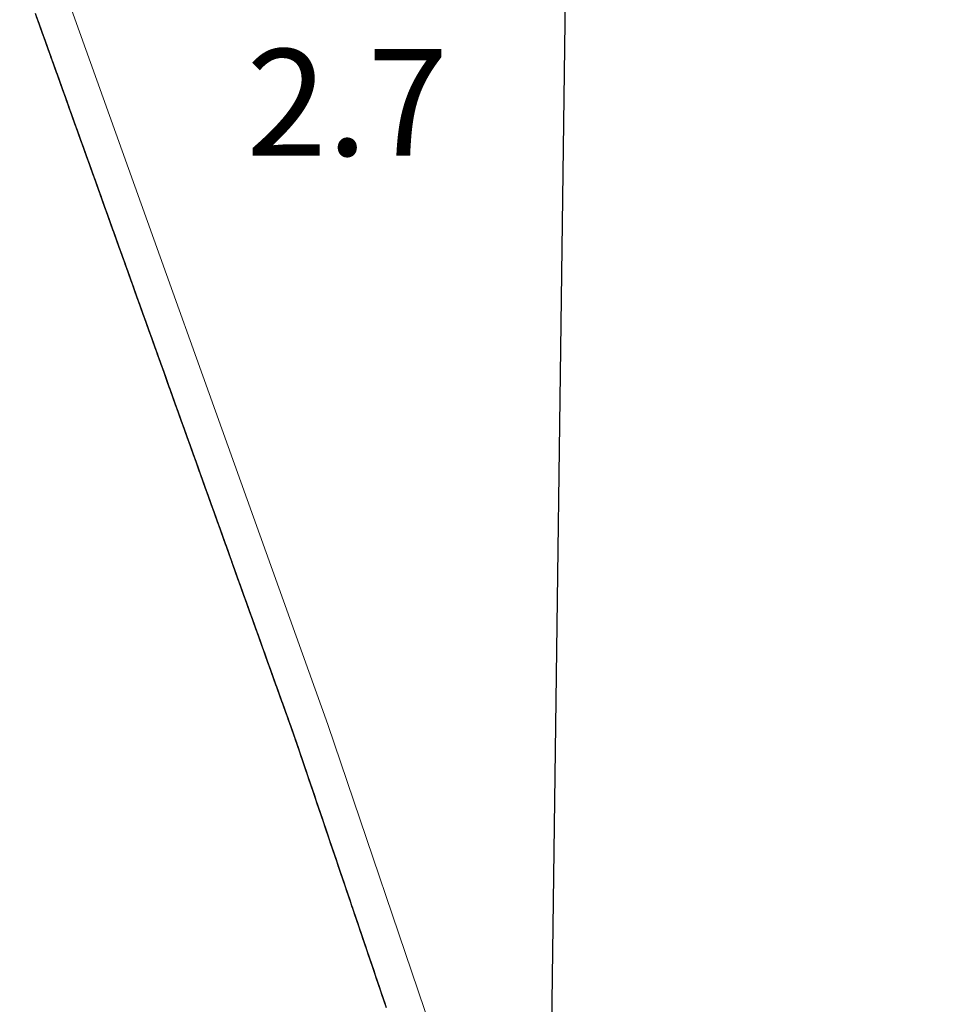
# Model space of a CAD drawing. Extents: x 2428715 to 2430495, y 4750153 to 4751369.
# Drawn here: x 2430119 to 2430145, y 4750459 to 4750487 of the extents above; entities that cross this region are included whole.
import ezdxf

# ---------------------------------------------------------------- set-up
doc = ezdxf.new("R2010")
doc.units = 0
doc.header["$LTSCALE"] = 2
doc.header["$MEASUREMENT"] = 0
doc.linetypes.add('PONTE', pattern=[0])
for name, color, linetype in [('050610', 5, 'PONTE'), ('Cartiglio', 7, 'Continuous'), ('V0252', 6, 'Continuous')]:
    doc.layers.add(name, color=color, linetype=linetype)
doc.styles.add('Style07', font='Arial', dxfattribs={"height": 0.2})

# ---------------------------------------------------------------- blocks, each defined once
blk = doc.blocks.new('PARAL')
blk.add_line((0.5, 0), (0.5, 0.1))

msp = doc.modelspace()

# ---------------------------------------------------------------- linework, layer by layer
at = {"layer": '050610', "linetype": 'PONTE', "lineweight": 0, "flags": 128}
msp.add_lwpolyline([(2430101.62, 4750528.032), (2430108.49, 4750509.209), (2430115.64, 4750488.088), (2430119.377, 4750489.234), (2430127.429, 4750466.757), (2430133.601, 4750448.551)], dxfattribs=at)
at = {"layer": 'Cartiglio', "color": 3}
msp.add_line((2430144.89, 4751312.205), (2430130.374, 4750201.648), dxfattribs=at)

# ---------------------------------------------------------------- block references
at = {"layer": '050610', "lineweight": 0}
for p, xscale, yscale, zscale, rotation in [((2430120.138, 4750487.111), 1.999999999719782, 1.999999999719782, 1.999999999719782, 199.7072875883521), ((2430120.172, 4750487.017), 1.999999999719782, 1.999999999719782, 1.999999999719782, 199.7072875883521), ((2430120.205, 4750486.923), 1.999999999719782, 1.999999999719782, 1.999999999719782, 199.7072875883521), ((2430120.239, 4750486.829), 1.999999999719782, 1.999999999719782, 1.999999999719782, 199.7072875883521), ((2430120.273, 4750486.735), 1.999999999719782, 1.999999999719782, 1.999999999719782, 199.7072875883521), ((2430120.307, 4750486.64), 1.999999999719782, 1.999999999719782, 1.999999999719782, 199.7072875883521), ((2430120.34, 4750486.546), 1.999999999719782, 1.999999999719782, 1.999999999719782, 199.7072875883521), ((2430120.374, 4750486.452), 1.999999999719782, 1.999999999719782, 1.999999999719782, 199.7072875883521), ((2430120.408, 4750486.358), 1.999999999719782, 1.999999999719782, 1.999999999719782, 199.7072875883521), ((2430120.441, 4750486.264), 1.999999999719782, 1.999999999719782, 1.999999999719782, 199.7072875883521), ((2430120.475, 4750486.17), 1.999999999719782, 1.999999999719782, 1.999999999719782, 199.7072875883521), ((2430120.509, 4750486.076), 1.999999999719782, 1.999999999719782, 1.999999999719782, 199.7072875883521), ((2430120.543, 4750485.981), 1.999999999719782, 1.999999999719782, 1.999999999719782, 199.7072875883521), ((2430120.576, 4750485.887), 1.999999999719782, 1.999999999719782, 1.999999999719782, 199.7072875883521), ((2430120.61, 4750485.793), 1.999999999719782, 1.999999999719782, 1.999999999719782, 199.7072875883521), ((2430120.644, 4750485.699), 1.999999999719782, 1.999999999719782, 1.999999999719782, 199.7072875883521), ((2430120.677, 4750485.605), 1.999999999719782, 1.999999999719782, 1.999999999719782, 199.7072875883521), ((2430120.711, 4750485.511), 1.999999999719782, 1.999999999719782, 1.999999999719782, 199.7072875883521), ((2430120.745, 4750485.417), 1.999999999719782, 1.999999999719782, 1.999999999719782, 199.7072875883521), ((2430120.779, 4750485.322), 1.999999999719782, 1.999999999719782, 1.999999999719782, 199.7072875883521), ((2430120.812, 4750485.228), 1.999999999719782, 1.999999999719782, 1.999999999719782, 199.7072875883521), ((2430120.846, 4750485.134), 1.999999999719782, 1.999999999719782, 1.999999999719782, 199.7072875883521), ((2430120.88, 4750485.04), 1.999999999719782, 1.999999999719782, 1.999999999719782, 199.7072875883521), ((2430120.913, 4750484.946), 1.999999999719782, 1.999999999719782, 1.999999999719782, 199.7072875883521), ((2430120.947, 4750484.852), 1.999999999719782, 1.999999999719782, 1.999999999719782, 199.7072875883521), ((2430120.981, 4750484.758), 1.999999999719782, 1.999999999719782, 1.999999999719782, 199.7072875883521), ((2430121.015, 4750484.663), 1.999999999719782, 1.999999999719782, 1.999999999719782, 199.7072875883521), ((2430121.048, 4750484.569), 1.999999999719782, 1.999999999719782, 1.999999999719782, 199.7072875883521), ((2430121.082, 4750484.475), 1.999999999719782, 1.999999999719782, 1.999999999719782, 199.7072875883521), ((2430121.116, 4750484.381), 1.999999999719782, 1.999999999719782, 1.999999999719782, 199.7072875883521), ((2430121.15, 4750484.287), 1.999999999719782, 1.999999999719782, 1.999999999719782, 199.7072875883521), ((2430121.183, 4750484.193), 1.999999999719782, 1.999999999719782, 1.999999999719782, 199.7072875883521), ((2430121.217, 4750484.099), 1.999999999719782, 1.999999999719782, 1.999999999719782, 199.7072875883521), ((2430121.251, 4750484.004), 1.999999999719782, 1.999999999719782, 1.999999999719782, 199.7072875883521), ((2430121.284, 4750483.91), 1.999999999719782, 1.999999999719782, 1.999999999719782, 199.7072875883521), ((2430121.318, 4750483.816), 1.999999999719782, 1.999999999719782, 1.999999999719782, 199.7072875883521), ((2430121.352, 4750483.722), 1.999999999719782, 1.999999999719782, 1.999999999719782, 199.7072875883521), ((2430121.386, 4750483.628), 1.999999999719782, 1.999999999719782, 1.999999999719782, 199.7072875883521), ((2430121.419, 4750483.534), 1.999999999719782, 1.999999999719782, 1.999999999719782, 199.7072875883521), ((2430121.453, 4750483.44), 1.999999999719782, 1.999999999719782, 1.999999999719782, 199.7072875883521), ((2430121.487, 4750483.345), 1.999999999719782, 1.999999999719782, 1.999999999719782, 199.7072875883521), ((2430121.52, 4750483.251), 1.999999999719782, 1.999999999719782, 1.999999999719782, 199.7072875883521), ((2430121.554, 4750483.157), 1.999999999719782, 1.999999999719782, 1.999999999719782, 199.7072875883521), ((2430121.588, 4750483.063), 1.999999999719782, 1.999999999719782, 1.999999999719782, 199.7072875883521), ((2430121.622, 4750482.969), 1.999999999719782, 1.999999999719782, 1.999999999719782, 199.7072875883521), ((2430121.655, 4750482.875), 1.999999999719782, 1.999999999719782, 1.999999999719782, 199.7072875883521), ((2430121.689, 4750482.781), 1.999999999719782, 1.999999999719782, 1.999999999719782, 199.7072875883521), ((2430121.723, 4750482.686), 1.999999999719782, 1.999999999719782, 1.999999999719782, 199.7072875883521), ((2430121.757, 4750482.592), 1.999999999719782, 1.999999999719782, 1.999999999719782, 199.7072875883521), ((2430121.79, 4750482.498), 1.999999999719782, 1.999999999719782, 1.999999999719782, 199.7072875883521), ((2430121.824, 4750482.404), 1.999999999719782, 1.999999999719782, 1.999999999719782, 199.7072875883521), ((2430121.858, 4750482.31), 1.999999999719782, 1.999999999719782, 1.999999999719782, 199.7072875883521), ((2430121.891, 4750482.216), 1.999999999719782, 1.999999999719782, 1.999999999719782, 199.7072875883521), ((2430121.925, 4750482.122), 1.999999999719782, 1.999999999719782, 1.999999999719782, 199.7072875883521), ((2430121.959, 4750482.027), 1.999999999719782, 1.999999999719782, 1.999999999719782, 199.7072875883521), ((2430121.993, 4750481.933), 1.999999999719782, 1.999999999719782, 1.999999999719782, 199.7072875883521), ((2430122.026, 4750481.839), 1.999999999719782, 1.999999999719782, 1.999999999719782, 199.7072875883521), ((2430122.06, 4750481.745), 1.999999999719782, 1.999999999719782, 1.999999999719782, 199.7072875883521), ((2430122.094, 4750481.651), 1.999999999719782, 1.999999999719782, 1.999999999719782, 199.7072875883521), ((2430122.127, 4750481.557), 1.999999999719782, 1.999999999719782, 1.999999999719782, 199.7072875883521), ((2430122.161, 4750481.463), 1.999999999719782, 1.999999999719782, 1.999999999719782, 199.7072875883521), ((2430122.195, 4750481.368), 1.999999999719782, 1.999999999719782, 1.999999999719782, 199.7072875883521), ((2430122.229, 4750481.274), 1.999999999719782, 1.999999999719782, 1.999999999719782, 199.7072875883521), ((2430122.262, 4750481.18), 1.999999999719782, 1.999999999719782, 1.999999999719782, 199.7072875883521), ((2430122.296, 4750481.086), 1.999999999719782, 1.999999999719782, 1.999999999719782, 199.7072875883521), ((2430122.33, 4750480.992), 1.999999999719782, 1.999999999719782, 1.999999999719782, 199.7072875883521), ((2430122.364, 4750480.898), 1.999999999719782, 1.999999999719782, 1.999999999719782, 199.7072875883521), ((2430122.397, 4750480.804), 1.999999999719782, 1.999999999719782, 1.999999999719782, 199.7072875883521), ((2430122.431, 4750480.709), 1.999999999719782, 1.999999999719782, 1.999999999719782, 199.7072875883521), ((2430122.465, 4750480.615), 1.999999999719782, 1.999999999719782, 1.999999999719782, 199.7072875883521), ((2430122.498, 4750480.521), 1.999999999719782, 1.999999999719782, 1.999999999719782, 199.7072875883521), ((2430122.532, 4750480.427), 1.999999999719782, 1.999999999719782, 1.999999999719782, 199.7072875883521), ((2430122.566, 4750480.333), 1.999999999719782, 1.999999999719782, 1.999999999719782, 199.7072875883521), ((2430122.6, 4750480.239), 1.999999999719782, 1.999999999719782, 1.999999999719782, 199.7072875883521), ((2430122.633, 4750480.145), 1.999999999719782, 1.999999999719782, 1.999999999719782, 199.7072875883521), ((2430122.667, 4750480.05), 1.999999999719782, 1.999999999719782, 1.999999999719782, 199.7072875883521), ((2430122.701, 4750479.956), 1.999999999719782, 1.999999999719782, 1.999999999719782, 199.7072875883521), ((2430122.734, 4750479.862), 1.999999999719782, 1.999999999719782, 1.999999999719782, 199.7072875883521), ((2430122.768, 4750479.768), 1.999999999719782, 1.999999999719782, 1.999999999719782, 199.7072875883521), ((2430122.802, 4750479.674), 1.999999999719782, 1.999999999719782, 1.999999999719782, 199.7072875883521), ((2430122.836, 4750479.58), 1.999999999719782, 1.999999999719782, 1.999999999719782, 199.7072875883521), ((2430122.869, 4750479.486), 1.999999999719782, 1.999999999719782, 1.999999999719782, 199.7072875883521), ((2430122.903, 4750479.391), 1.999999999719782, 1.999999999719782, 1.999999999719782, 199.7072875883521), ((2430122.937, 4750479.297), 1.999999999719782, 1.999999999719782, 1.999999999719782, 199.7072875883521), ((2430122.97, 4750479.203), 1.999999999719782, 1.999999999719782, 1.999999999719782, 199.7072875883521), ((2430123.004, 4750479.109), 1.999999999719782, 1.999999999719782, 1.999999999719782, 199.7072875883521), ((2430123.038, 4750479.015), 1.999999999719782, 1.999999999719782, 1.999999999719782, 199.7072875883521), ((2430123.072, 4750478.921), 1.999999999719782, 1.999999999719782, 1.999999999719782, 199.7072875883521), ((2430123.105, 4750478.827), 1.999999999719782, 1.999999999719782, 1.999999999719782, 199.7072875883521), ((2430123.139, 4750478.732), 1.999999999719782, 1.999999999719782, 1.999999999719782, 199.7072875883521), ((2430123.173, 4750478.638), 1.999999999719782, 1.999999999719782, 1.999999999719782, 199.7072875883521), ((2430123.207, 4750478.544), 1.999999999719782, 1.999999999719782, 1.999999999719782, 199.7072875883521), ((2430123.24, 4750478.45), 1.999999999719782, 1.999999999719782, 1.999999999719782, 199.7072875883521), ((2430123.274, 4750478.356), 1.999999999719782, 1.999999999719782, 1.999999999719782, 199.7072875883521), ((2430123.308, 4750478.262), 1.999999999719782, 1.999999999719782, 1.999999999719782, 199.7072875883521), ((2430123.341, 4750478.168), 1.999999999719782, 1.999999999719782, 1.999999999719782, 199.7072875883521), ((2430123.375, 4750478.073), 1.999999999719782, 1.999999999719782, 1.999999999719782, 199.7072875883521), ((2430123.409, 4750477.979), 1.999999999719782, 1.999999999719782, 1.999999999719782, 199.7072875883521), ((2430123.443, 4750477.885), 1.999999999719782, 1.999999999719782, 1.999999999719782, 199.7072875883521), ((2430123.476, 4750477.791), 1.999999999719782, 1.999999999719782, 1.999999999719782, 199.7072875883521), ((2430123.51, 4750477.697), 1.999999999719782, 1.999999999719782, 1.999999999719782, 199.7072875883521), ((2430123.544, 4750477.603), 1.999999999719782, 1.999999999719782, 1.999999999719782, 199.7072875883521), ((2430123.577, 4750477.509), 1.999999999719782, 1.999999999719782, 1.999999999719782, 199.7072875883521), ((2430123.611, 4750477.414), 1.999999999719782, 1.999999999719782, 1.999999999719782, 199.7072875883521), ((2430123.645, 4750477.32), 1.999999999719782, 1.999999999719782, 1.999999999719782, 199.7072875883521), ((2430123.679, 4750477.226), 1.999999999719782, 1.999999999719782, 1.999999999719782, 199.7072875883521), ((2430123.712, 4750477.132), 1.999999999719782, 1.999999999719782, 1.999999999719782, 199.7072875883521), ((2430123.746, 4750477.038), 1.999999999719782, 1.999999999719782, 1.999999999719782, 199.7072875883521), ((2430123.78, 4750476.944), 1.999999999719782, 1.999999999719782, 1.999999999719782, 199.7072875883521), ((2430123.814, 4750476.85), 1.999999999719782, 1.999999999719782, 1.999999999719782, 199.7072875883521), ((2430123.847, 4750476.755), 1.999999999719782, 1.999999999719782, 1.999999999719782, 199.7072875883521), ((2430123.881, 4750476.661), 1.999999999719782, 1.999999999719782, 1.999999999719782, 199.7072875883521), ((2430123.915, 4750476.567), 1.999999999719782, 1.999999999719782, 1.999999999719782, 199.7072875883521), ((2430123.948, 4750476.473), 1.999999999719782, 1.999999999719782, 1.999999999719782, 199.7072875883521), ((2430123.982, 4750476.379), 1.999999999719782, 1.999999999719782, 1.999999999719782, 199.7072875883521), ((2430124.016, 4750476.285), 1.999999999719782, 1.999999999719782, 1.999999999719782, 199.7072875883521), ((2430124.05, 4750476.191), 1.999999999719782, 1.999999999719782, 1.999999999719782, 199.7072875883521), ((2430124.083, 4750476.096), 1.999999999719782, 1.999999999719782, 1.999999999719782, 199.7072875883521), ((2430124.117, 4750476.002), 1.999999999719782, 1.999999999719782, 1.999999999719782, 199.7072875883521), ((2430124.151, 4750475.908), 1.999999999719782, 1.999999999719782, 1.999999999719782, 199.7072875883521), ((2430124.184, 4750475.814), 1.999999999719782, 1.999999999719782, 1.999999999719782, 199.7072875883521), ((2430124.218, 4750475.72), 1.999999999719782, 1.999999999719782, 1.999999999719782, 199.7072875883521), ((2430124.252, 4750475.626), 1.999999999719782, 1.999999999719782, 1.999999999719782, 199.7072875883521), ((2430124.286, 4750475.532), 1.999999999719782, 1.999999999719782, 1.999999999719782, 199.7072875883521), ((2430124.319, 4750475.437), 1.999999999719782, 1.999999999719782, 1.999999999719782, 199.7072875883521), ((2430124.353, 4750475.343), 1.999999999719782, 1.999999999719782, 1.999999999719782, 199.7072875883521), ((2430124.387, 4750475.249), 1.999999999719782, 1.999999999719782, 1.999999999719782, 199.7072875883521), ((2430124.421, 4750475.155), 1.999999999719782, 1.999999999719782, 1.999999999719782, 199.7072875883521), ((2430124.454, 4750475.061), 1.999999999719782, 1.999999999719782, 1.999999999719782, 199.7072875883521), ((2430124.488, 4750474.967), 1.999999999719782, 1.999999999719782, 1.999999999719782, 199.7072875883521), ((2430124.522, 4750474.873), 1.999999999719782, 1.999999999719782, 1.999999999719782, 199.7072875883521), ((2430124.555, 4750474.778), 1.999999999719782, 1.999999999719782, 1.999999999719782, 199.7072875883521), ((2430124.589, 4750474.684), 1.999999999719782, 1.999999999719782, 1.999999999719782, 199.7072875883521), ((2430124.623, 4750474.59), 1.999999999719782, 1.999999999719782, 1.999999999719782, 199.7072875883521), ((2430124.657, 4750474.496), 1.999999999719782, 1.999999999719782, 1.999999999719782, 199.7072875883521), ((2430124.69, 4750474.402), 1.999999999719782, 1.999999999719782, 1.999999999719782, 199.7072875883521), ((2430124.724, 4750474.308), 1.999999999719782, 1.999999999719782, 1.999999999719782, 199.7072875883521), ((2430124.758, 4750474.214), 1.999999999719782, 1.999999999719782, 1.999999999719782, 199.7072875883521), ((2430124.791, 4750474.119), 1.999999999719782, 1.999999999719782, 1.999999999719782, 199.7072875883521), ((2430124.825, 4750474.025), 1.999999999719782, 1.999999999719782, 1.999999999719782, 199.7072875883521), ((2430124.859, 4750473.931), 1.999999999719782, 1.999999999719782, 1.999999999719782, 199.7072875883521), ((2430124.893, 4750473.837), 1.999999999719782, 1.999999999719782, 1.999999999719782, 199.7072875883521), ((2430124.926, 4750473.743), 1.999999999719782, 1.999999999719782, 1.999999999719782, 199.7072875883521), ((2430124.96, 4750473.649), 1.999999999719782, 1.999999999719782, 1.999999999719782, 199.7072875883521), ((2430124.994, 4750473.555), 1.999999999719782, 1.999999999719782, 1.999999999719782, 199.7072875883521), ((2430125.028, 4750473.46), 1.999999999719782, 1.999999999719782, 1.999999999719782, 199.7072875883521), ((2430125.061, 4750473.366), 1.999999999719782, 1.999999999719782, 1.999999999719782, 199.7072875883521), ((2430125.095, 4750473.272), 1.999999999719782, 1.999999999719782, 1.999999999719782, 199.7072875883521), ((2430125.129, 4750473.178), 1.999999999719782, 1.999999999719782, 1.999999999719782, 199.7072875883521), ((2430125.162, 4750473.084), 1.999999999719782, 1.999999999719782, 1.999999999719782, 199.7072875883521), ((2430125.196, 4750472.99), 1.999999999719782, 1.999999999719782, 1.999999999719782, 199.7072875883521), ((2430125.23, 4750472.896), 1.999999999719782, 1.999999999719782, 1.999999999719782, 199.7072875883521), ((2430125.264, 4750472.801), 1.999999999719782, 1.999999999719782, 1.999999999719782, 199.7072875883521), ((2430125.297, 4750472.707), 1.999999999719782, 1.999999999719782, 1.999999999719782, 199.7072875883521), ((2430125.331, 4750472.613), 1.999999999719782, 1.999999999719782, 1.999999999719782, 199.7072875883521), ((2430125.365, 4750472.519), 1.999999999719782, 1.999999999719782, 1.999999999719782, 199.7072875883521), ((2430125.398, 4750472.425), 1.999999999719782, 1.999999999719782, 1.999999999719782, 199.7072875883521), ((2430125.432, 4750472.331), 1.999999999719782, 1.999999999719782, 1.999999999719782, 199.7072875883521), ((2430125.466, 4750472.237), 1.999999999719782, 1.999999999719782, 1.999999999719782, 199.7072875883521), ((2430125.5, 4750472.142), 1.999999999719782, 1.999999999719782, 1.999999999719782, 199.7072875883521), ((2430125.533, 4750472.048), 1.999999999719782, 1.999999999719782, 1.999999999719782, 199.7072875883521), ((2430125.567, 4750471.954), 1.999999999719782, 1.999999999719782, 1.999999999719782, 199.7072875883521), ((2430125.601, 4750471.86), 1.999999999719782, 1.999999999719782, 1.999999999719782, 199.7072875883521), ((2430125.634, 4750471.766), 1.999999999719782, 1.999999999719782, 1.999999999719782, 199.7072875883521), ((2430125.668, 4750471.672), 1.999999999719782, 1.999999999719782, 1.999999999719782, 199.7072875883521), ((2430125.702, 4750471.578), 1.999999999719782, 1.999999999719782, 1.999999999719782, 199.7072875883521), ((2430125.736, 4750471.483), 1.999999999719782, 1.999999999719782, 1.999999999719782, 199.7072875883521), ((2430125.769, 4750471.389), 1.999999999719782, 1.999999999719782, 1.999999999719782, 199.7072875883521), ((2430125.803, 4750471.295), 1.999999999719782, 1.999999999719782, 1.999999999719782, 199.7072875883521), ((2430125.837, 4750471.201), 1.999999999719782, 1.999999999719782, 1.999999999719782, 199.7072875883521), ((2430125.871, 4750471.107), 1.999999999719782, 1.999999999719782, 1.999999999719782, 199.7072875883521), ((2430125.904, 4750471.013), 1.999999999719782, 1.999999999719782, 1.999999999719782, 199.7072875883521), ((2430125.938, 4750470.919), 1.999999999719782, 1.999999999719782, 1.999999999719782, 199.7072875883521), ((2430125.972, 4750470.824), 1.999999999719782, 1.999999999719782, 1.999999999719782, 199.7072875883521), ((2430126.005, 4750470.73), 1.999999999719782, 1.999999999719782, 1.999999999719782, 199.7072875883521), ((2430126.039, 4750470.636), 1.999999999719782, 1.999999999719782, 1.999999999719782, 199.7072875883521), ((2430126.073, 4750470.542), 1.999999999719782, 1.999999999719782, 1.999999999719782, 199.7072875883521), ((2430126.107, 4750470.448), 1.999999999719782, 1.999999999719782, 1.999999999719782, 199.7072875883521), ((2430126.14, 4750470.354), 1.999999999719782, 1.999999999719782, 1.999999999719782, 199.7072875883521), ((2430126.174, 4750470.26), 1.999999999719782, 1.999999999719782, 1.999999999719782, 199.7072875883521), ((2430126.208, 4750470.165), 1.999999999719782, 1.999999999719782, 1.999999999719782, 199.7072875883521), ((2430126.241, 4750470.071), 1.999999999719782, 1.999999999719782, 1.999999999719782, 199.7072875883521), ((2430126.275, 4750469.977), 1.999999999719782, 1.999999999719782, 1.999999999719782, 199.7072875883521), ((2430126.309, 4750469.883), 1.999999999719782, 1.999999999719782, 1.999999999719782, 199.7072875883521), ((2430126.343, 4750469.789), 1.999999999719782, 1.999999999719782, 1.999999999719782, 199.7072875883521), ((2430126.376, 4750469.695), 1.999999999719782, 1.999999999719782, 1.999999999719782, 199.7072875883521), ((2430126.41, 4750469.601), 1.999999999719782, 1.999999999719782, 1.999999999719782, 199.7072875883521), ((2430126.444, 4750469.506), 1.999999999719782, 1.999999999719782, 1.999999999719782, 199.7072875883521), ((2430126.478, 4750469.412), 1.999999999719782, 1.999999999719782, 1.999999999719782, 199.7072875883521), ((2430126.511, 4750469.318), 1.999999999719782, 1.999999999719782, 1.999999999719782, 199.7072875883521), ((2430126.545, 4750469.224), 1.999999999719782, 1.999999999719782, 1.999999999719782, 199.7072875883521), ((2430126.579, 4750469.13), 1.999999999719782, 1.999999999719782, 1.999999999719782, 199.7072875883521), ((2430126.612, 4750469.036), 1.999999999719782, 1.999999999719782, 1.999999999719782, 199.7072875883521), ((2430126.646, 4750468.942), 1.999999999719782, 1.999999999719782, 1.999999999719782, 199.7072875883521), ((2430126.68, 4750468.847), 1.999999999719782, 1.999999999719782, 1.999999999719782, 199.7072875883521), ((2430126.714, 4750468.753), 1.999999999719782, 1.999999999719782, 1.999999999719782, 199.7072875883521), ((2430126.747, 4750468.659), 1.999999999719782, 1.999999999719782, 1.999999999719782, 199.7072875883521), ((2430126.781, 4750468.565), 1.999999999719782, 1.999999999719782, 1.999999999719782, 199.7072875883521), ((2430126.815, 4750468.471), 1.999999999719782, 1.999999999719782, 1.999999999719782, 199.7072875883521), ((2430126.848, 4750468.377), 1.999999999719782, 1.999999999719782, 1.999999999719782, 199.7072875883521), ((2430126.882, 4750468.283), 1.999999999719782, 1.999999999719782, 1.999999999719782, 199.7072875883521), ((2430126.916, 4750468.188), 1.999999999719782, 1.999999999719782, 1.999999999719782, 199.7072875883521), ((2430126.95, 4750468.094), 1.999999999719782, 1.999999999719782, 1.999999999719782, 199.7072875883521), ((2430126.983, 4750468), 1.999999999719782, 1.999999999719782, 1.999999999719782, 199.7072875883521), ((2430127.017, 4750467.906), 1.999999999719782, 1.999999999719782, 1.999999999719782, 199.7072875883521), ((2430127.051, 4750467.812), 1.999999999719782, 1.999999999719782, 1.999999999719782, 199.7072875883521), ((2430127.085, 4750467.718), 1.999999999719782, 1.999999999719782, 1.999999999719782, 199.7072875883521), ((2430127.118, 4750467.624), 1.999999999719782, 1.999999999719782, 1.999999999719782, 199.7072875883521), ((2430127.152, 4750467.529), 1.999999999719782, 1.999999999719782, 1.999999999719782, 199.7072875883521), ((2430127.186, 4750467.435), 1.999999999719782, 1.999999999719782, 1.999999999719782, 199.7072875883521), ((2430127.219, 4750467.341), 1.999999999719782, 1.999999999719782, 1.999999999719782, 199.7072875883521), ((2430127.253, 4750467.247), 1.999999999719782, 1.999999999719782, 1.999999999719782, 199.7072875883521), ((2430127.287, 4750467.153), 1.999999999719782, 1.999999999719782, 1.999999999719782, 199.7072875883521), ((2430127.321, 4750467.059), 1.999999999719782, 1.999999999719782, 1.999999999719782, 199.7072875883521), ((2430127.354, 4750466.965), 1.999999999719782, 1.999999999719782, 1.999999999719782, 199.7072875883521), ((2430127.388, 4750466.87), 1.999999999719782, 1.999999999719782, 1.999999999719782, 199.7072875883521), ((2430127.422, 4750466.776), 1.999999999719782, 1.999999999719782, 1.999999999719782, 199.7072875883521), ((2430127.454, 4750466.682), 2.000000000370566, 2.000000000370566, 2.000000000370566, 198.7284430802987), ((2430127.486, 4750466.587), 2.000000000370566, 2.000000000370566, 2.000000000370566, 198.7284430802987), ((2430127.518, 4750466.492), 2.000000000370566, 2.000000000370566, 2.000000000370566, 198.7284430802987), ((2430127.551, 4750466.398), 2.000000000370566, 2.000000000370566, 2.000000000370566, 198.7284430802987), ((2430127.583, 4750466.303), 2.000000000370566, 2.000000000370566, 2.000000000370566, 198.7284430802987), ((2430127.615, 4750466.208), 2.000000000370566, 2.000000000370566, 2.000000000370566, 198.7284430802987), ((2430127.647, 4750466.114), 2.000000000370566, 2.000000000370566, 2.000000000370566, 198.7284430802987), ((2430127.679, 4750466.019), 2.000000000370566, 2.000000000370566, 2.000000000370566, 198.7284430802987), ((2430127.711, 4750465.924), 2.000000000370566, 2.000000000370566, 2.000000000370566, 198.7284430802987), ((2430127.743, 4750465.829), 2.000000000370566, 2.000000000370566, 2.000000000370566, 198.7284430802987), ((2430127.775, 4750465.735), 2.000000000370566, 2.000000000370566, 2.000000000370566, 198.7284430802987), ((2430127.807, 4750465.64), 2.000000000370566, 2.000000000370566, 2.000000000370566, 198.7284430802987), ((2430127.839, 4750465.545), 2.000000000370566, 2.000000000370566, 2.000000000370566, 198.7284430802987), ((2430127.872, 4750465.451), 2.000000000370566, 2.000000000370566, 2.000000000370566, 198.7284430802987), ((2430127.904, 4750465.356), 2.000000000370566, 2.000000000370566, 2.000000000370566, 198.7284430802987), ((2430127.936, 4750465.261), 2.000000000370566, 2.000000000370566, 2.000000000370566, 198.7284430802987), ((2430127.968, 4750465.166), 2.000000000370566, 2.000000000370566, 2.000000000370566, 198.7284430802987), ((2430128, 4750465.072), 2.000000000370566, 2.000000000370566, 2.000000000370566, 198.7284430802987), ((2430128.032, 4750464.977), 2.000000000370566, 2.000000000370566, 2.000000000370566, 198.7284430802987), ((2430128.064, 4750464.882), 2.000000000370566, 2.000000000370566, 2.000000000370566, 198.7284430802987), ((2430128.096, 4750464.788), 2.000000000370566, 2.000000000370566, 2.000000000370566, 198.7284430802987), ((2430128.128, 4750464.693), 2.000000000370566, 2.000000000370566, 2.000000000370566, 198.7284430802987), ((2430128.161, 4750464.598), 2.000000000370566, 2.000000000370566, 2.000000000370566, 198.7284430802987), ((2430128.193, 4750464.504), 2.000000000370566, 2.000000000370566, 2.000000000370566, 198.7284430802987), ((2430128.225, 4750464.409), 2.000000000370566, 2.000000000370566, 2.000000000370566, 198.7284430802987), ((2430128.257, 4750464.314), 2.000000000370566, 2.000000000370566, 2.000000000370566, 198.7284430802987), ((2430128.289, 4750464.219), 2.000000000370566, 2.000000000370566, 2.000000000370566, 198.7284430802987), ((2430128.321, 4750464.125), 2.000000000370566, 2.000000000370566, 2.000000000370566, 198.7284430802987), ((2430128.353, 4750464.03), 2.000000000370566, 2.000000000370566, 2.000000000370566, 198.7284430802987), ((2430128.385, 4750463.935), 2.000000000370566, 2.000000000370566, 2.000000000370566, 198.7284430802987), ((2430128.417, 4750463.841), 2.000000000370566, 2.000000000370566, 2.000000000370566, 198.7284430802987), ((2430128.45, 4750463.746), 2.000000000370566, 2.000000000370566, 2.000000000370566, 198.7284430802987), ((2430128.482, 4750463.651), 2.000000000370566, 2.000000000370566, 2.000000000370566, 198.7284430802987), ((2430128.514, 4750463.556), 2.000000000370566, 2.000000000370566, 2.000000000370566, 198.7284430802987), ((2430128.546, 4750463.462), 2.000000000370566, 2.000000000370566, 2.000000000370566, 198.7284430802987), ((2430128.578, 4750463.367), 2.000000000370566, 2.000000000370566, 2.000000000370566, 198.7284430802987), ((2430128.61, 4750463.272), 2.000000000370566, 2.000000000370566, 2.000000000370566, 198.7284430802987), ((2430128.642, 4750463.178), 2.000000000370566, 2.000000000370566, 2.000000000370566, 198.7284430802987), ((2430128.674, 4750463.083), 2.000000000370566, 2.000000000370566, 2.000000000370566, 198.7284430802987), ((2430128.706, 4750462.988), 2.000000000370566, 2.000000000370566, 2.000000000370566, 198.7284430802987), ((2430128.739, 4750462.894), 2.000000000370566, 2.000000000370566, 2.000000000370566, 198.7284430802987), ((2430128.771, 4750462.799), 2.000000000370566, 2.000000000370566, 2.000000000370566, 198.7284430802987), ((2430128.803, 4750462.704), 2.000000000370566, 2.000000000370566, 2.000000000370566, 198.7284430802987), ((2430128.835, 4750462.609), 2.000000000370566, 2.000000000370566, 2.000000000370566, 198.7284430802987), ((2430128.867, 4750462.515), 2.000000000370566, 2.000000000370566, 2.000000000370566, 198.7284430802987), ((2430128.899, 4750462.42), 2.000000000370566, 2.000000000370566, 2.000000000370566, 198.7284430802987), ((2430128.931, 4750462.325), 2.000000000370566, 2.000000000370566, 2.000000000370566, 198.7284430802987), ((2430128.963, 4750462.231), 2.000000000370566, 2.000000000370566, 2.000000000370566, 198.7284430802987), ((2430128.995, 4750462.136), 2.000000000370566, 2.000000000370566, 2.000000000370566, 198.7284430802987), ((2430129.027, 4750462.041), 2.000000000370566, 2.000000000370566, 2.000000000370566, 198.7284430802987), ((2430129.06, 4750461.946), 2.000000000370566, 2.000000000370566, 2.000000000370566, 198.7284430802987), ((2430129.092, 4750461.852), 2.000000000370566, 2.000000000370566, 2.000000000370566, 198.7284430802987), ((2430129.124, 4750461.757), 2.000000000370566, 2.000000000370566, 2.000000000370566, 198.7284430802987), ((2430129.156, 4750461.662), 2.000000000370566, 2.000000000370566, 2.000000000370566, 198.7284430802987), ((2430129.188, 4750461.568), 2.000000000370566, 2.000000000370566, 2.000000000370566, 198.7284430802987), ((2430129.22, 4750461.473), 2.000000000370566, 2.000000000370566, 2.000000000370566, 198.7284430802987), ((2430129.252, 4750461.378), 2.000000000370566, 2.000000000370566, 2.000000000370566, 198.7284430802987), ((2430129.284, 4750461.284), 2.000000000370566, 2.000000000370566, 2.000000000370566, 198.7284430802987), ((2430129.316, 4750461.189), 2.000000000370566, 2.000000000370566, 2.000000000370566, 198.7284430802987), ((2430129.349, 4750461.094), 2.000000000370566, 2.000000000370566, 2.000000000370566, 198.7284430802987), ((2430129.381, 4750460.999), 2.000000000370566, 2.000000000370566, 2.000000000370566, 198.7284430802987), ((2430129.413, 4750460.905), 2.000000000370566, 2.000000000370566, 2.000000000370566, 198.7284430802987), ((2430129.445, 4750460.81), 2.000000000370566, 2.000000000370566, 2.000000000370566, 198.7284430802987), ((2430129.477, 4750460.715), 2.000000000370566, 2.000000000370566, 2.000000000370566, 198.7284430802987), ((2430129.509, 4750460.621), 2.000000000370566, 2.000000000370566, 2.000000000370566, 198.7284430802987), ((2430129.541, 4750460.526), 2.000000000370566, 2.000000000370566, 2.000000000370566, 198.7284430802987), ((2430129.573, 4750460.431), 2.000000000370566, 2.000000000370566, 2.000000000370566, 198.7284430802987), ((2430129.605, 4750460.337), 2.000000000370566, 2.000000000370566, 2.000000000370566, 198.7284430802987), ((2430129.638, 4750460.242), 2.000000000370566, 2.000000000370566, 2.000000000370566, 198.7284430802987), ((2430129.67, 4750460.147), 2.000000000370566, 2.000000000370566, 2.000000000370566, 198.7284430802987), ((2430129.702, 4750460.052), 2.000000000370566, 2.000000000370566, 2.000000000370566, 198.7284430802987), ((2430129.734, 4750459.958), 2.000000000370566, 2.000000000370566, 2.000000000370566, 198.7284430802987), ((2430129.766, 4750459.863), 2.000000000370566, 2.000000000370566, 2.000000000370566, 198.7284430802987), ((2430129.798, 4750459.768), 2.000000000370566, 2.000000000370566, 2.000000000370566, 198.7284430802987), ((2430129.83, 4750459.674), 2.000000000370566, 2.000000000370566, 2.000000000370566, 198.7284430802987), ((2430129.862, 4750459.579), 2.000000000370566, 2.000000000370566, 2.000000000370566, 198.7284430802987), ((2430129.894, 4750459.484), 2.000000000370566, 2.000000000370566, 2.000000000370566, 198.7284430802987), ((2430129.927, 4750459.389), 2.000000000370566, 2.000000000370566, 2.000000000370566, 198.7284430802987), ((2430129.959, 4750459.295), 2.000000000370566, 2.000000000370566, 2.000000000370566, 198.7284430802987)]:
    msp.add_blockref('PARAL', p, dxfattribs=dict(at, xscale=xscale, yscale=yscale, zscale=zscale, rotation=rotation))

# ---------------------------------------------------------------- texts
at = {"layer": 'V0252', "linetype": 'Continuous', "lineweight": 0, "style": 'Style07'}
msp.add_text('2.7', height=3, dxfattribs=at).set_placement((2430125.14, 4750482.758))

doc.saveas('drawing.dxf')
